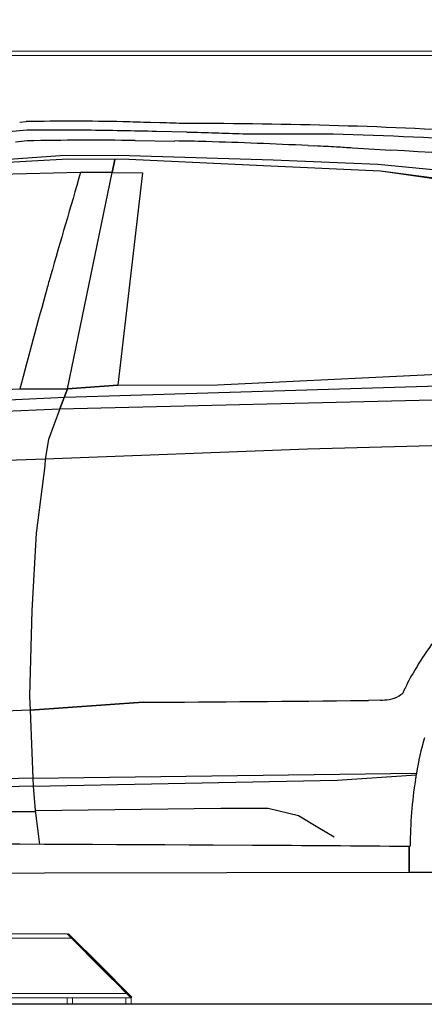
# Model space of a CAD drawing. Units: millimetres. Extents: x 26470 to 31729, y 6672 to 15506.
# Drawn here: x 27339 to 27415, y 11633 to 11818 of the extents above; entities that cross this region are included whole.
import ezdxf

# ---------------------------------------------------------------- set-up
doc = ezdxf.new("R2010")
doc.units = ezdxf.units.MM
doc.linetypes.add('(01) 130$0$A-AV-P00-10$0${ Origin Line }', pattern=[0])

# ---------------------------------------------------------------- blocks, each defined once
blk = doc.blocks.new('170 + 170 cars')
at = {"color": 251}
for p, q in [((165.77, 164.97), (164.58, 164.84)), ((190.92, 164.77), (189.16, 164.81)), ((195.96, 162.98), (190.28, 163.12)), ((186.24, 161.45), (193.74, 161.35)), ((218.73, 160.49), (220.01, 160.43)), ((227.09, 160.04), (234.26, 159.63)), ((172.12, 111.11), (173.53, 114.84)), ((173.53, 114.84), (172.12, 111.11)), ((172.12, 111.11), (279.65, 113.71)), ((119.66, 108.8), (172.12, 111.11)), ((238.95, 62.42), (238.44, 61.54)), ((236.52, 57.78), (236.52, 57.78)), ((232.3, 56.45), (230.09, 56.41)), ((235.04, 56.81), (234.96, 56.78)), ((239.07, 42.76), (239.01, 42.43)), ((208.27, 29.21), (200.93, 29.25))]:
    blk.add_line(p, q, dxfattribs=at)
for points in [[(221.52, 162.65), (206.45, 162.65)], [(87.73, 110.59), (141.28, 111.82), (173.05, 113.27), (265.94, 116.09)], [(248.49, 153.38), (232.35, 155.66), (210.39, 156.7), (185.08, 157.9), (173.71, 157.95), (153.17, 156.79), (144.12, 155.77), (133.94, 153.72), (123.4, 150.42), (111.98, 144.75), (101.26, 138.37), (91.97, 131.84), (81.55, 124.51), (74.36, 119.46), (66.07, 112.41), (64.79, 111.02), (64.79, 111.02), (70.02, 110.82)], [(308.14, 144.55), (295.84, 148.08), (283.86, 150.59), (274.1, 152.1), (260.39, 154.21), (231.8, 156.97), (212.18, 157.78), (183.12, 158.62), (172.19, 158.58), (147.56, 156.83), (141.36, 155.83), (132.16, 153.76), (122.31, 150.46), (111.44, 145.02), (101.5, 139.02), (88.87, 130.35), (74.36, 119.46)], [(181.96, 155.42), (182.47, 157.91), (181.96, 155.42), (187.66, 155.35), (183.04, 115.52), (173.53, 114.84), (183.04, 115.52), (201.73, 115.63), (250.83, 117.96)], [(91.27, 111.52), (115.6, 112.58), (164.6, 114.84), (173.53, 114.84), (181.96, 155.42), (176.01, 155.42), (155.67, 154.92), (150.07, 154.5), (145.43, 153.91)], [(276.93, 147.51), (266.53, 150.9), (260.83, 151.94), (252.93, 153), (232.35, 155.66)], [(172.12, 111.11), (170.01, 105.37), (169.35, 101.69), (169.28, 100.41), (167.66, 87.78), (166.88, 73.26), (166.45, 57.23), (166.52, 54.59), (187.78, 56.06), (166.52, 54.59), (167.04, 41.81), (167.1, 40.31), (167.48, 35.77), (168.04, 31.41), (168.29, 29.4)], [(142.74, 100.16), (59.82, 97.76), (61.3, 106.27), (59.82, 97.76), (59.12, 76.83), (59.12, 60.28), (59.6, 50.87), (60.19, 39.34), (60.28, 37.62), (61.26, 31.16), (61.47, 29.76), (66.8, 31.9), (71.23, 33.68), (77.1, 34.43), (85.73, 34.86), (160.36, 35.56), (167.5, 35.56)], [(272.18, 104.96), (218.62, 103.53), (169.35, 101.69), (158.51, 101.27)], [(166.52, 54.59), (75.22, 51.01), (59.62, 50.39)], [(167.04, 41.81), (239.07, 42.76)], [(167.04, 41.81), (60.19, 39.34), (55.7, 39.24)], [(167.1, 40.31), (224.22, 41.47), (239.01, 42.43)], [(167.5, 40.32), (110.21, 39.16), (60.28, 37.62), (55.7, 37.48)], [(167.48, 35.77), (202.37, 36.18), (211.23, 36.18), (216.93, 34.79), (220.55, 32.64), (223.62, 30.82)], [(66.44, 23.86), (237.72, 24.2), (237.72, 28.98)], [(237.72, 28.98), (237.72, 24.2), (248.26, 24.2)]]:
    blk.add_lwpolyline(points, dxfattribs=at)
blk.add_lwpolyline([(176.01, 155.42, 0.000796), (170.37, 136.06, 0.004101), (169.67, 133.58, 0.000743), (164.6, 114.84, 0.0007)], format="xyb", dxfattribs=at)
for centre, radius, start, end in [((174.31, -231.24), 396.31, 88.6076, 91.2347), ((128.65, -2109.64), 2275.26, 88.4761, 88.60764), ((155.13, -1180.33), 1345.57, 88.26968, 88.4761), ((196.64, -774.26), 938.89, 86.55163, 90.05332), ((191.46, -110.56), 275.13, 95.3255, 96.4545), ((170.81, -349.38), 512.79, 89.2879, 90.5461), ((164.44, -862.17), 1025.62, 88.55629, 89.28787), ((176.16, -622.87), 786.09, 88.1636, 88.55629), ((158.91, -1160.99), 1324.49, 87.94295, 88.1636), ((203.72, -614.65), 777.51, 86.45837, 88.68821), ((803.36, -5850.71), 6045.79, 96.051537, 96.072239), ((177.98, -478.7), 640.2, 89.26073, 91.07226), ((188.67, -231.66), 393.05, 88.4037, 89.2607), ((175.2, -714.86), 876.43, 87.15331, 88.40365), ((188.78, -467.67), 628.87, 86.78141, 87.15331), ((59.1, -2773.75), 2938.59, 86.72277, 86.78141), ((166.85, -1017.58), 1179.14, 84.71741, 86.72277), ((289.9, 31.45), 59.65, 138.0455, 146.9931), ((269.55, 44.67), 35.37, 146.9931, 149.8864), ((272.71, 41.66), 39.62, 149.8864, 155.9992), ((233.66, 60.86), 4.2, 288.6007, 312.7753), ((134.75, 9089.81), 9033.91, 270.336322, 270.599516), ((228.45, 135), 78.61, 270.5995, 271.1889), ((232.06, 67.9), 11.45, 271.1889, 279.4432), ((232.91, 62.81), 6.29, 279.4432, 288.6007), ((306.67, 31.14), 68.59, 164.5516, 170.2488), ((327.6, 28.19), 89.73, 171.446, 179.3943), ((281.62, 35.1), 43.24, 170.2488, 171.446), ((-40.66, -46370.49), 46400.36, 89.701679, 89.881016), ((173.81, -6394.52), 6423.82, 89.429928, 89.692622), ((237.72, 29.14), 0.157, 270.0014, 359.3943)]:
    blk.add_arc(centre, radius, start, end, dxfattribs=at)
blk = doc.blocks.new('PARKOLAY PARKIST 01 - H360 - V160')
at = {"color": 40, "linetype": 'Continuous', "lineweight": 15, "true_color": 0xfdbd3e}
for p, q in [((302.9, 178.8), (55.7, 178.8)), ((302.9, 178), (55.7, 178)), ((173.5, 13.2), (77.7, 13.2)), ((173.62, 13.08), (173.76, 13.22)), ((174.3, 12.4), (77.7, 12.4)), ((184.7, 2), (174.3, 12.4)), ((174.61, 12.37), (174.47, 12.23)), ((176.38, 10.32), (174.47, 12.23)), ((176.52, 10.46), (174.61, 12.37)), ((176.38, 10.32), (176.52, 10.46)), ((177.23, 9.76), (176.52, 10.46)), ((177.09, 9.61), (177.23, 9.76)), ((182.04, 4.66), (177.09, 9.61)), ((182.18, 4.81), (177.23, 9.76)), ((182.04, 4.66), (182.18, 4.81)), ((182.88, 4.1), (182.18, 4.81)), ((182.74, 3.96), (182.88, 4.1)), ((184.65, 2.05), (182.74, 3.96)), ((184.79, 2.19), (182.88, 4.1)), ((184.7, 2), (77.7, 2)), ((184.65, 2.05), (184.79, 2.19)), ((173.52, 1.2), (121.48, 1.2)), ((173.5, 0), (173.5, 1.2)), ((174.5, 0), (173.5, 0)), ((173.52, 1.2), (174.5, 1.2)), ((174.5, 1.2), (174.5, 0)), ((184.5, 1.2), (174.5, 1.2)), ((184.5, 0), (174.5, 0)), ((184.5, 0), (184.5, 1.2)), ((184.5, 1.2), (185.48, 1.2)), ((185.5, 0), (184.5, 0)), ((185.5, 1.2), (185.48, 1.2)), ((185.64, 1.34), (185.5, 1.2)), ((185.5, 1.2), (185.5, 0))]:
    blk.add_line(p, q, dxfattribs=at)
at = {"color": 40, "linetype": 'Continuous', "lineweight": 15, "true_color": 0xfdbd3e, "flags": 128}
for points in [[(174.3, 12.4), (174.16, 12.54), (174.03, 12.67), (173.9, 12.8), (173.79, 12.91), (173.69, 13.01), (173.61, 13.09), (173.55, 13.15), (173.51, 13.19), (173.5, 13.2)], [(173.76, 13.22), (173.77, 13.21), (173.81, 13.17), (173.88, 13.11), (173.96, 13.02), (174.07, 12.92), (174.19, 12.8), (174.32, 12.66), (174.46, 12.52), (174.61, 12.37)], [(185.5, 1.2), (185.49, 1.21), (185.45, 1.25), (185.39, 1.31), (185.31, 1.39), (185.21, 1.49), (185.1, 1.6), (184.97, 1.73), (184.84, 1.86), (184.7, 2)], [(184.79, 2.19), (184.94, 2.04), (185.08, 1.9), (185.22, 1.77), (185.34, 1.64), (185.44, 1.54), (185.53, 1.46), (185.59, 1.39), (185.63, 1.35), (185.64, 1.34)]]:
    blk.add_lwpolyline(points, dxfattribs=at)

msp = doc.modelspace()

# ---------------------------------------------------------------- linework, layer by layer
at = {"color": 251, "linetype": '(01) 130$0$A-AV-P00-10$0${ Origin Line }', "ltscale": 3}
msp.add_lwpolyline([(27183.44, 11993.49), (27533.44, 11993.49), (27558.44, 11953.49), (27583.44, 11953.49), (27583.44, 11633.49), (27063.44, 11633.49), (27063.44, 11953.49), (27143.44, 11953.49)], close=True, dxfattribs=at)

# ---------------------------------------------------------------- block references
for name, p in [('170 + 170 cars', (27174.54, 11634.09)), ('PARKOLAY PARKIST 01 - H360 - V160', (27174.54, 11633.49))]:
    msp.add_blockref(name, p)

doc.saveas('drawing.dxf')
